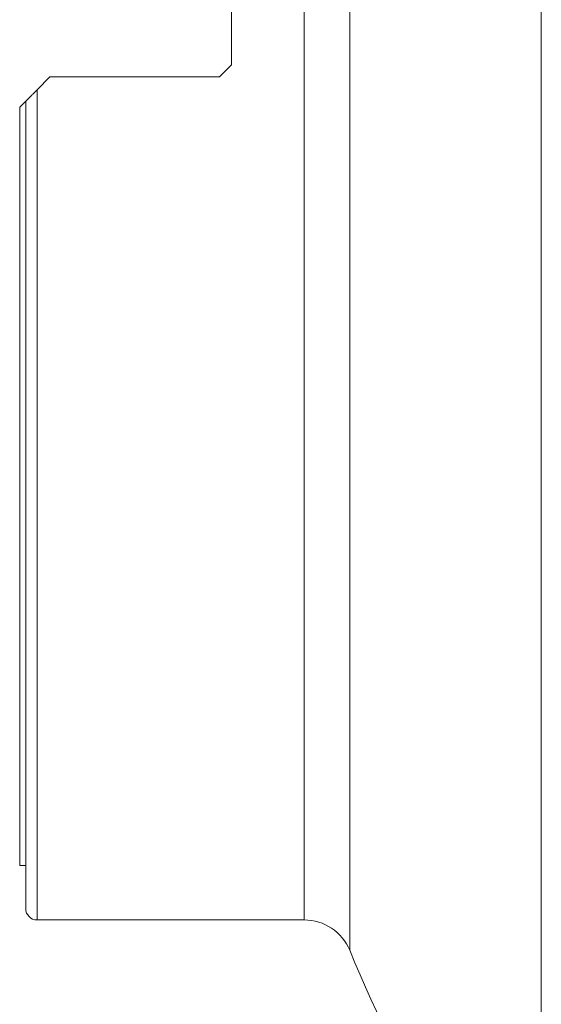
# Model space of a CAD drawing. Units: millimetres. Extents: x -10 to 89, y -120 to 123.
# Drawn here: x 0 to 34, y -74 to -9 of the extents above; entities that cross this region are included whole.
import ezdxf

# ---------------------------------------------------------------- set-up
doc = ezdxf.new("R2010")
doc.units = ezdxf.units.MM
doc.layers.add('1', color=4, linetype='CONTINUOUS')

msp = doc.modelspace()

# ---------------------------------------------------------------- linework, layer by layer
at = {"layer": '1', "lineweight": 18}
for p, q in [((34.4787, 92.6466), (34.4787, -92.6466)), ((14, -12.095), (14, 12.095)), ((14, -12.095), (13.2, -12.895)), ((1.15, -13.745), (2, -12.895)), ((13.2, -12.895), (2, -12.895)), ((0.4, -14.495), (0, -14.895)), ((0, -65), (0, -14.895)), ((0.4, -14.495), (0.4, -67.8431)), ((0, -65), (0.4, -65)), ((1.15, -68.5931), (18.8105, -68.5931))]:
    msp.add_line(p, q, dxfattribs=at)
at = {"layer": '1', "lineweight": 13}
for p, q in [((21.8116, 70.5956), (21.8116, -70.5956)), ((18.8105, 68.5931), (18.8105, -68.5931)), ((1.15, -68.5931), (1.15, -13.745))]:
    msp.add_line(p, q, dxfattribs=at)
at = {"layer": '1', "lineweight": 18}
msp.add_arc((1.15, -67.8431), 0.75, 180, 270, dxfattribs=at)
at = {"layer": '1', "lineweight": 18, "extrusion": (0, 0, -1)}
msp.add_arc((-18.8105, -71.8431), 3.25, 90, 157.42891, dxfattribs=at)
at = {"layer": '1', "lineweight": 18}
msp.add_ellipse((36.25, -55.0201), major_axis=(15.0247, -46.8074), ratio=0.385235, start_param=-1.3572675, end_param=-0.7702194, dxfattribs=at)
msp.add_open_spline([(1.15, -13.745), (1.0608, -13.8342), (0.9751, -13.9199), (0.8721, -14.0229), (0.8517, -14.0433), (0.8114, -14.0836), (0.7914, -14.1036), (0.733, -14.162), (0.6958, -14.1992), (0.6253, -14.2697), (0.5919, -14.3031), (0.5302, -14.3648), (0.5026, -14.3924), (0.4552, -14.4398), (0.4353, -14.4597), (0.4147, -14.4803), (0.4093, -14.4857), (0.402, -14.493), (0.4, -14.495), (0.4, -14.495)], degree=3, knots=[0, 0, 0, 0, 0.2501643, 0.2501643, 0.3127054, 0.3127054, 0.3752465, 0.3752465, 0.5003286, 0.5003286, 0.6254108, 0.6254108, 0.7504929, 0.7504929, 0.8755751, 0.8755751, 0.9381161, 0.9381161, 1, 1, 1, 1], dxfattribs=at)

doc.saveas('drawing.dxf')
